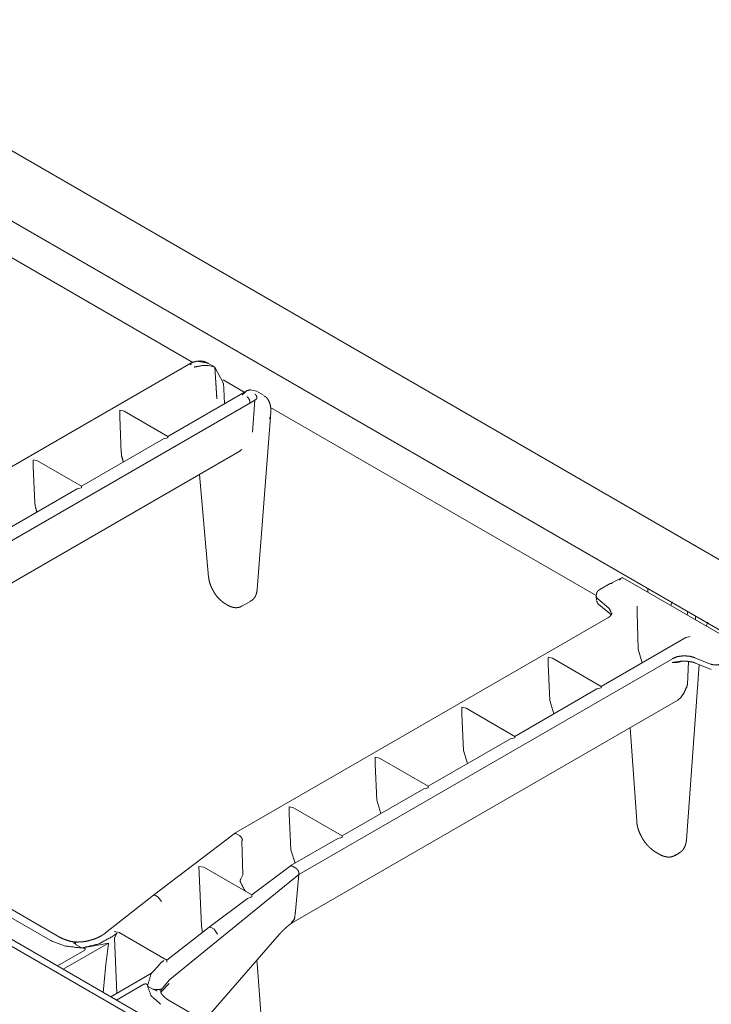
# Model space of a CAD drawing. Units: inches. Extents: x 1.31 to 9.93, y 2.49 to 7.27.
# Drawn here: x 8.6 to 9.15, y 3.82 to 4.6 of the extents above; entities that cross this region are included whole.
import ezdxf

# ---------------------------------------------------------------- set-up
doc = ezdxf.new("R2010")
doc.units = ezdxf.units.IN
doc.header["$MEASUREMENT"] = 0
doc.layers.add('1', color=7, linetype='Continuous', true_color=0xffffff)
doc.layers.add('Trimetric', color=7, linetype='Continuous', true_color=0xffffff)

msp = doc.modelspace()

# ---------------------------------------------------------------- linework, layer by layer
at = {"layer": '1', "color": 7, "linetype": 'Continuous', "lineweight": 13}
for p, q in [((9.93134, 3.72334), (8.40909, 4.60221)), ((8.38174, 4.56212), (9.88778, 3.69261)), ((8.53902, 4.44208), (8.73365, 4.32971)), ((8.73004, 4.32804), (8.51087, 4.2015)), ((8.73217, 4.32813), (8.73194, 4.32827)), ((8.74564, 4.32923), (8.73816, 4.33053)), ((8.75128, 4.32597), (8.74564, 4.32923)), ((8.75119, 4.32602), (8.74615, 4.32742)), ((8.75119, 4.32602), (8.75262, 4.30164)), ((8.7512, 4.32602), (8.75119, 4.32602)), ((8.75798, 4.3131), (8.7512, 4.32602)), ((8.7512, 4.32602), (8.75268, 4.30085)), ((8.75763, 4.31586), (8.77455, 4.3061)), ((8.75829, 4.30887), (8.75798, 4.3131)), ((8.77644, 4.30721), (8.71376, 4.27102)), ((8.75881, 4.29703), (8.75829, 4.30887)), ((8.77961, 4.3081), (8.78416, 4.30698)), ((8.78416, 4.30698), (8.78416, 4.30699)), ((8.78987, 4.30369), (8.78422, 4.30695)), ((8.77896, 4.29753), (8.56014, 4.17119)), ((8.77671, 4.30242), (8.77647, 4.30255)), ((8.77896, 4.29753), (8.7789, 4.29883)), ((8.77896, 4.29753), (8.77891, 4.29856)), ((8.78278, 4.29973), (8.77896, 4.29753)), ((8.78278, 4.29973), (8.78118, 4.2743)), ((8.7841, 4.3005), (8.78278, 4.29973)), ((8.67551, 4.29188), (8.67551, 4.28663)), ((8.67893, 4.29113), (8.67559, 4.29193)), ((8.71376, 4.27102), (8.67893, 4.29113)), ((8.79546, 4.29402), (9.05442, 4.14451)), ((8.79546, 4.28652), (8.79565, 4.29045)), ((8.67551, 4.28648), (8.67551, 4.28663)), ((8.67676, 4.25784), (8.67551, 4.28648)), ((8.78476, 4.14916), (8.79546, 4.28648)), ((8.79458, 4.2853), (8.79546, 4.28652)), ((8.71034, 4.26905), (8.64501, 4.23133)), ((8.71034, 4.26905), (8.71367, 4.26985)), ((8.71376, 4.26989), (8.71376, 4.27102)), ((8.55298, 4.13343), (8.77051, 4.25902)), ((8.77051, 4.25902), (8.77252, 4.26054)), ((8.60676, 4.25219), (8.60676, 4.24694)), ((8.60685, 4.25224), (8.61018, 4.25144)), ((8.64501, 4.23133), (8.61018, 4.25144)), ((8.60677, 4.24679), (8.60676, 4.24694)), ((8.60802, 4.21815), (8.60677, 4.24679)), ((9.3111, 3.45451), (7.94899, 4.24093)), ((8.73889, 4.24076), (8.7462, 4.159)), ((8.64159, 4.22936), (8.57665, 4.19187)), ((8.64159, 4.22936), (8.64493, 4.23016)), ((8.64501, 4.23133), (8.64501, 4.2302)), ((9.0747, 4.15857), (9.06561, 4.15417)), ((9.07399, 4.15805), (9.07391, 4.15799)), ((9.17133, 4.10324), (9.07556, 4.15853)), ((9.06555, 4.15413), (9.05716, 4.14929)), ((9.06714, 4.15393), (9.06555, 4.15413)), ((9.09536, 4.15011), (9.09544, 4.14706)), ((9.05445, 4.14519), (9.05439, 4.14418)), ((9.05439, 4.14387), (9.05464, 4.1407)), ((9.05565, 4.14176), (9.05564, 4.14176)), ((9.06434, 4.13458), (9.05565, 4.14176)), ((8.75958, 4.13783), (8.76131, 4.13683)), ((8.77258, 4.13597), (8.77977, 4.14012)), ((9.0565, 4.13728), (9.06518, 4.13012)), ((9.06434, 4.13458), (9.06435, 4.13458)), ((9.08691, 4.13617), (9.08691, 4.13092)), ((9.11371, 4.13651), (9.11466, 4.13953)), ((9.06353, 4.12672), (8.76657, 3.95527)), ((9.08691, 4.13082), (9.08691, 4.13092)), ((9.08778, 4.10173), (9.08691, 4.13082)), ((9.12728, 4.13168), (9.12665, 4.12904)), ((9.1333, 4.1252), (9.13321, 4.12826)), ((9.142, 4.12018), (9.14295, 4.1232)), ((9.1256, 4.11111), (9.05829, 4.07225)), ((9.12893, 4.1119), (9.1256, 4.11111)), ((9.09087, 4.09106), (9.08778, 4.10173)), ((9.11488, 4.0943), (8.81784, 3.9228)), ((9.01618, 4.09533), (9.01618, 4.09009)), ((9.0196, 4.09458), (9.01627, 4.09538)), ((9.05829, 4.07225), (9.0196, 4.09458)), ((9.11489, 4.09431), (9.11488, 4.0943)), ((9.13266, 4.0951), (9.13266, 4.0951)), ((9.14532, 4.08998), (9.13266, 4.0951)), ((9.01619, 4.08994), (9.01618, 4.09009)), ((9.01747, 4.06113), (9.01619, 4.08994)), ((9.12606, 3.95019), (9.13632, 4.08953)), ((9.12691, 4.07381), (9.12771, 4.09205)), ((9.13321, 4.09079), (9.14586, 4.08567)), ((9.14533, 4.08998), (9.14532, 4.08998)), ((9.05487, 4.07027), (8.98954, 4.03256)), ((9.05821, 4.07107), (9.05487, 4.07027)), ((9.05829, 4.07225), (9.05829, 4.07112)), ((9.12186, 4.06375), (9.11917, 4.06138)), ((8.81383, 3.88509), (9.11917, 4.06138)), ((8.94744, 4.05564), (8.94744, 4.0504)), ((8.95085, 4.05489), (8.94752, 4.05569)), ((8.98954, 4.03256), (8.95085, 4.05489)), ((9.0207, 4.05054), (9.01747, 4.06113)), ((8.94744, 4.05024), (8.94744, 4.0504)), ((8.94872, 4.02144), (8.94744, 4.05024)), ((9.08139, 4.03957), (9.08651, 3.96509)), ((8.98946, 4.03138), (8.98613, 4.03058)), ((8.98954, 4.03256), (8.98954, 4.03143)), ((8.98613, 4.03058), (8.92073, 3.99283)), ((8.62766, 3.87296), (8.37668, 4.01786)), ((8.87863, 4.01591), (8.87863, 4.01067)), ((8.88204, 4.01517), (8.87871, 4.01596)), ((8.92073, 3.99283), (8.88204, 4.01517)), ((8.95195, 4.01085), (8.94872, 4.02144)), ((8.87863, 4.01052), (8.87863, 4.01067)), ((8.87991, 3.98172), (8.87863, 4.01052)), ((8.92065, 3.99165), (8.91732, 3.99086)), ((8.92073, 3.99283), (8.92073, 3.9917)), ((8.91732, 3.99086), (8.85244, 3.9534)), ((8.81034, 3.97649), (8.81034, 3.97124)), ((8.81375, 3.97574), (8.81042, 3.97653)), ((8.88314, 3.97112), (8.87991, 3.98172)), ((8.81034, 3.97109), (8.81034, 3.97124)), ((8.81162, 3.94229), (8.81034, 3.97109)), ((8.85244, 3.9534), (8.81375, 3.97574)), ((8.76646, 3.9552), (8.70227, 3.90627)), ((8.7682, 3.95509), (8.77074, 3.95362)), ((8.7682, 3.95509), (8.7682, 3.95509)), ((8.77074, 3.95362), (8.77074, 3.95362)), ((8.85244, 3.9534), (8.85244, 3.95227)), ((8.77277, 3.94955), (8.77267, 3.94939)), ((8.77267, 3.94939), (8.77348, 3.9224)), ((8.84903, 3.95143), (8.8111, 3.92953)), ((8.84903, 3.95143), (8.85236, 3.95222)), ((8.81485, 3.93169), (8.81162, 3.94229)), ((9.10171, 3.94042), (9.10437, 3.93889)), ((9.11709, 3.93791), (9.12037, 3.93981)), ((9.11755, 3.93821), (9.11709, 3.93791)), ((8.7384, 3.9292), (8.73872, 3.92406)), ((8.74235, 3.92853), (8.73842, 3.92922)), ((8.81099, 3.92946), (8.78054, 3.90647)), ((8.81276, 3.92936), (8.81275, 3.92937)), ((8.81276, 3.92936), (8.81556, 3.92774)), ((8.81784, 3.9228), (8.71526, 3.83928)), ((8.73872, 3.92406), (8.73874, 3.92378)), ((8.74062, 3.88165), (8.73874, 3.92378)), ((8.78055, 3.90647), (8.74235, 3.92853)), ((8.77178, 3.91929), (8.77348, 3.9224)), ((8.81784, 3.9228), (8.81526, 3.89363)), ((8.81556, 3.92774), (8.81557, 3.92774)), ((8.81786, 3.92372), (8.81784, 3.92367)), ((8.81784, 3.92367), (8.81784, 3.9228)), ((8.70226, 3.90627), (8.66419, 3.87629)), ((8.70393, 3.9061), (8.70226, 3.90627)), ((8.70393, 3.9061), (8.70612, 3.90483)), ((8.70393, 3.9061), (8.70393, 3.9061)), ((8.78054, 3.90647), (8.78044, 3.90497)), ((8.56249, 3.9037), (8.62009, 3.87044)), ((8.70612, 3.90483), (8.70612, 3.90483)), ((8.70883, 3.90119), (8.70612, 3.90483)), ((8.77701, 3.9038), (8.74649, 3.88076)), ((8.78041, 3.90495), (8.77701, 3.9038)), ((8.81526, 3.8936), (8.81526, 3.89363)), ((8.56234, 3.88136), (8.68832, 3.80863)), ((8.67315, 3.87603), (8.67072, 3.87413)), ((8.67497, 3.87664), (8.67097, 3.87731)), ((8.67135, 3.87219), (8.67315, 3.87603)), ((8.713, 3.85468), (8.67497, 3.87664)), ((8.74648, 3.88076), (8.71298, 3.85467)), ((8.74133, 3.87675), (8.74062, 3.88165)), ((8.74266, 3.80656), (8.80229, 3.87504)), ((8.74813, 3.88058), (8.74648, 3.88076)), ((8.74813, 3.88058), (8.75058, 3.87917)), ((8.75058, 3.87917), (8.75329, 3.87542)), ((8.63059, 3.8474), (8.66666, 3.86823)), ((8.64521, 3.86433), (8.64126, 3.86661)), ((8.64521, 3.86433), (8.64126, 3.86661)), ((8.66666, 3.86823), (8.64643, 3.86433)), ((8.67329, 3.82851), (8.67135, 3.87219)), ((8.64763, 3.86269), (8.62588, 3.85012)), ((8.64521, 3.86433), (8.64521, 3.86433)), ((8.70823, 3.85248), (8.71066, 3.85438)), ((8.71298, 3.85467), (8.71287, 3.85312)), ((8.78477, 3.85211), (8.78445, 3.85453)), ((8.79016, 3.77914), (8.78477, 3.85211)), ((8.70074, 3.84435), (8.66831, 3.82563)), ((8.67302, 3.82291), (8.69478, 3.83547)), ((8.69763, 3.83477), (8.69767, 3.83543)), ((8.69769, 3.83568), (8.69767, 3.83543)), ((8.71495, 3.83905), (8.70811, 3.83081)), ((8.71486, 3.83606), (8.70856, 3.8295)), ((8.71526, 3.83928), (8.71495, 3.83905)), ((8.70182, 3.83164), (8.69762, 3.83407)), ((8.70182, 3.83164), (8.69762, 3.83407)), ((8.69762, 3.83407), (8.69762, 3.83407)), ((8.70351, 3.83112), (8.70432, 3.83124)), ((8.70755, 3.83188), (8.70764, 3.83094)), ((8.70765, 3.83098), (8.70765, 3.83096)), ((8.96541, 3.67796), (8.7142, 3.82299))]:
    msp.add_line(p, q, dxfattribs=at)
for points, knots in [([(8.73067, 4.32839), (8.73036, 4.32822), (8.73004, 4.32804)], [0, 0, 0.498187, 1, 1]), ([(8.73194, 4.32827), (8.73124, 4.32854), (8.73063, 4.3285), (8.73014, 4.32809)], [0, 0, 0.37412, 0.680264, 1, 1]), ([(8.73703, 4.33078), (8.73373, 4.32992), (8.7304, 4.3284)], [0, 0, 0.482731, 1, 1]), ([(8.73057, 4.32829), (8.73097, 4.32845), (8.7317, 4.32835), (8.73217, 4.32813)], [0, 0, 0.257495, 0.692609, 1, 1]), ([(8.74609, 4.32878), (8.74404, 4.33), (8.74184, 4.33068), (8.73949, 4.33092), (8.73802, 4.33089), (8.73654, 4.3307)], [0, 0, 0.238442, 0.468727, 0.704069, 0.850399, 1, 1]), ([(8.73697, 4.33077), (8.73772, 4.33072), (8.73806, 4.33058), (8.73816, 4.33053)], [0, 0, 0.606211, 0.907893, 1, 1]), ([(8.73478, 4.3261), (8.73485, 4.32612), (8.74174, 4.32733), (8.74615, 4.32742)], [0, 0, 0.005669, 0.615689, 1, 1]), ([(8.77961, 4.3081), (8.77651, 4.30726), (8.77298, 4.3041), (8.77294, 4.30407)], [0, 0, 0.401375, 0.994045, 1, 1]), ([(8.78439, 4.30076), (8.7845, 4.30173), (8.78435, 4.30273), (8.78396, 4.30364), (8.78338, 4.30435), (8.78306, 4.3046), (8.78296, 4.30466)], [0, 0, 0.221844, 0.450077, 0.673304, 0.882066, 0.97369, 1, 1]), ([(8.75262, 4.30164), (8.75264, 4.30141), (8.75265, 4.30122)], [0, 0, 0.558863, 1, 1]), ([(8.75265, 4.30122), (8.75267, 4.30104), (8.75268, 4.30085)], [0, 0, 0.501241, 1, 1]), ([(8.77647, 4.30255), (8.77726, 4.30195), (8.77796, 4.30112), (8.77851, 4.30015), (8.77884, 4.29914), (8.77891, 4.29856)], [0, 0, 0.204143, 0.429793, 0.660621, 0.879204, 1, 1]), ([(8.7789, 4.29883), (8.77874, 4.2997), (8.77837, 4.30061), (8.77781, 4.30145), (8.77713, 4.30212), (8.77671, 4.30242)], [0, 0, 0.203738, 0.429776, 0.661461, 0.88072, 1, 1]), ([(8.7841, 4.3005), (8.7842, 4.30056), (8.78427, 4.30061), (8.78435, 4.30068), (8.78437, 4.30071), (8.78439, 4.30075), (8.78439, 4.30076)], [0, 0, 0.302247, 0.519297, 0.766283, 0.871747, 0.960983, 1, 1]), ([(8.79565, 4.29045), (8.79567, 4.29194), (8.7956, 4.29338), (8.79519, 4.296), (8.79441, 4.29842), (8.79345, 4.3003), (8.79217, 4.30188), (8.79128, 4.30259), (8.79028, 4.30316)], [0, 0, 0.102468, 0.201551, 0.383522, 0.558327, 0.703385, 0.842931, 0.920723, 1, 1]), ([(8.67833, 4.25057), (8.67701, 4.2554), (8.67677, 4.25784)], [0, 0, 0.671641, 1, 1]), ([(8.60959, 4.21088), (8.60826, 4.21571), (8.60802, 4.21815)], [0, 0, 0.671648, 1, 1]), ([(8.7462, 4.159), (8.74637, 4.15764), (8.74662, 4.15626), (8.74733, 4.15364), (8.74835, 4.15102), (8.74915, 4.14945), (8.75008, 4.14791)], [0, 0, 0.115678, 0.23376, 0.463256, 0.700263, 0.848678, 1, 1]), ([(9.07391, 4.15799), (9.07275, 4.15666), (9.07273, 4.15664)], [0, 0, 0.981656, 1, 1]), ([(9.07554, 4.1585), (9.07539, 4.15862), (9.07466, 4.15855), (9.07399, 4.15805)], [0, 0, 0.107085, 0.527869, 1, 1]), ([(8.77911, 4.1399), (8.78059, 4.14072), (8.78185, 4.14179), (8.78301, 4.14332), (8.78388, 4.1451), (8.78446, 4.14705), (8.78476, 4.14916)], [0, 0, 0.148298, 0.292881, 0.461288, 0.635053, 0.812861, 1, 1]), ([(9.05716, 4.14929), (9.05629, 4.1487), (9.05557, 4.14797), (9.05503, 4.14721), (9.05467, 4.14637), (9.0546, 4.14598), (9.05457, 4.14558)], [0, 0, 0.223126, 0.44101, 0.637954, 0.832295, 0.915216, 1, 1]), ([(8.75008, 4.14791), (8.75059, 4.14694), (8.75114, 4.146), (8.75282, 4.1437), (8.75473, 4.14162), (8.75667, 4.13987), (8.75867, 4.13839), (8.75913, 4.1381), (8.75958, 4.13783)], [0, 0, 0.078065, 0.155627, 0.359204, 0.560188, 0.74602, 0.923439, 0.961933, 1, 1]), ([(9.05442, 4.14418), (9.05465, 4.14298), (9.05564, 4.14176)], [0, 0, 0.437534, 1, 1]), ([(9.05479, 4.1402), (9.05491, 4.13958), (9.05511, 4.139), (9.05554, 4.13828), (9.0561, 4.13765), (9.05629, 4.13746), (9.0565, 4.13728)], [0, 0, 0.181491, 0.358415, 0.600179, 0.843694, 0.921758, 1, 1]), ([(8.76131, 4.13683), (8.76249, 4.1362), (8.76368, 4.13569), (8.76571, 4.13508), (8.76775, 4.13481), (8.76964, 4.13489), (8.77138, 4.1354), (8.77212, 4.13583), (8.7728, 4.13637)], [0, 0, 0.109418, 0.215251, 0.387882, 0.556356, 0.710536, 0.859092, 0.928639, 1, 1]), ([(9.06435, 4.13458), (9.06471, 4.13427), (9.06671, 4.12973)], [0, 0, 0.087964, 1, 1]), ([(9.06679, 4.13073), (9.06682, 4.13034), (9.06672, 4.1299), (9.06629, 4.12908), (9.06553, 4.1282), (9.06464, 4.12747), (9.06353, 4.12672)], [0, 0, 0.073364, 0.15692, 0.326571, 0.541806, 0.753304, 1, 1]), ([(9.06518, 4.13012), (9.06515, 4.13015), (9.06512, 4.13017)], [0, 0, 0.498729, 1, 1]), ([(9.06518, 4.13012), (9.06572, 4.12963), (9.06616, 4.12916)], [0, 0, 0.528518, 1, 1]), ([(9.11489, 4.09431), (9.11535, 4.09456), (9.11927, 4.09601), (9.1238, 4.0966), (9.12844, 4.09629), (9.13266, 4.0951)], [0, 0, 0.028911, 0.257073, 0.506803, 0.760818, 1, 1]), ([(9.12251, 4.09253), (9.11973, 4.09143), (9.1148, 4.09123), (9.11477, 4.09124)], [0, 0, 0.37638, 0.996507, 1, 1]), ([(9.11477, 4.09124), (9.1148, 4.09124), (9.11944, 4.09186)], [0, 0, 0.006613, 1, 1]), ([(9.11927, 4.09174), (9.11958, 4.09183), (9.11989, 4.09192), (9.12221, 4.09229), (9.12467, 4.09235), (9.12655, 4.09224), (9.1284, 4.09198)], [0, 0, 0.034811, 0.069967, 0.325327, 0.592829, 0.796932, 1, 1]), ([(9.1284, 4.09198), (9.13095, 4.0916), (9.13321, 4.09079)], [0, 0, 0.518909, 1, 1]), ([(9.14533, 4.08998), (9.1456, 4.08988), (9.14775, 4.08936), (9.15007, 4.08927), (9.15231, 4.08964), (9.15421, 4.09042)], [0, 0, 0.031644, 0.273296, 0.52743, 0.775319, 1, 1]), ([(9.12186, 4.06375), (9.12403, 4.06698), (9.12627, 4.07171), (9.12691, 4.07381)], [0, 0, 0.344202, 0.805639, 1, 1]), ([(9.08651, 3.96509), (9.08665, 3.96364), (9.08689, 3.96217), (9.08755, 3.95936), (9.08855, 3.95654), (9.08932, 3.95484), (9.09023, 3.95317)], [0, 0, 0.115826, 0.234014, 0.463583, 0.700719, 0.848811, 1, 1]), ([(8.7682, 3.95509), (8.76781, 3.95528), (8.76707, 3.95541), (8.76647, 3.9552)], [0, 0, 0.238194, 0.64784, 1, 1]), ([(8.77277, 3.94955), (8.7729, 3.94976), (8.77298, 3.95), (8.77299, 3.95035), (8.77278, 3.95114), (8.77234, 3.952), (8.77166, 3.95287), (8.77089, 3.95353), (8.77074, 3.95362)], [0, 0, 0.04974, 0.100331, 0.172152, 0.338761, 0.53461, 0.75844, 0.964112, 1, 1]), ([(9.09023, 3.95317), (9.09074, 3.9521), (9.09129, 3.95106), (9.09297, 3.9485), (9.0949, 3.94615), (9.09698, 3.944), (9.09915, 3.94214), (9.10042, 3.94123), (9.10171, 3.94042)], [0, 0, 0.067721, 0.135194, 0.311393, 0.486572, 0.658146, 0.822745, 0.912301, 1, 1]), ([(9.11953, 3.93959), (9.12089, 3.94022), (9.12209, 3.94106), (9.12347, 3.94256), (9.12456, 3.94437), (9.12536, 3.9464), (9.12588, 3.94859), (9.12599, 3.94938), (9.12606, 3.9502)], [0, 0, 0.113817, 0.224861, 0.380086, 0.540268, 0.706222, 0.877119, 0.938035, 1, 1]), ([(9.10438, 3.93889), (9.10563, 3.93822), (9.10688, 3.93766), (9.10905, 3.93698), (9.11123, 3.93663), (9.11325, 3.93665), (9.11516, 3.93707), (9.11642, 3.93766), (9.11759, 3.93848)], [0, 0, 0.100818, 0.198544, 0.360209, 0.517006, 0.660634, 0.799656, 0.898535, 1, 1]), ([(8.81275, 3.92937), (8.81197, 3.92966), (8.81102, 3.92942)], [0, 0, 0.45986, 1, 1]), ([(8.81557, 3.92774), (8.81594, 3.92749), (8.8167, 3.92677), (8.81734, 3.92586), (8.8178, 3.92487), (8.81795, 3.92411), (8.81792, 3.92388), (8.81786, 3.92372)], [0, 0, 0.09121, 0.306005, 0.534814, 0.759772, 0.917851, 0.965268, 1, 1]), ([(8.77178, 3.91929), (8.77153, 3.91883), (8.77132, 3.91819), (8.77129, 3.91738), (8.77147, 3.91644), (8.77546, 3.90941)], [0, 0, 0.047664, 0.108325, 0.18196, 0.267709, 1, 1]), ([(8.81156, 3.88369), (8.81444, 3.88754), (8.81526, 3.8936)], [0, 0, 0.440563, 1, 1]), ([(8.80229, 3.87504), (8.80346, 3.87635), (8.80463, 3.87759), (8.80689, 3.87981), (8.80912, 3.88177), (8.81042, 3.88281), (8.8117, 3.88374)], [0, 0, 0.136318, 0.269145, 0.516233, 0.747003, 0.877122, 1, 1]), ([(8.81143, 3.88356), (8.81267, 3.88439), (8.81383, 3.88509)], [0, 0, 0.52321, 1, 1]), ([(8.64521, 3.86433), (8.65899, 3.86759), (8.67072, 3.87413)], [0, 0, 0.513295, 1, 1]), ([(8.66419, 3.87629), (8.66302, 3.87542), (8.66177, 3.87459), (8.65914, 3.87309), (8.65627, 3.87181), (8.65436, 3.87117), (8.65237, 3.87064)], [0, 0, 0.110599, 0.223633, 0.453292, 0.691231, 0.843838, 1, 1]), ([(8.62009, 3.87044), (8.63162, 3.86596), (8.64521, 3.86433)], [0, 0, 0.474718, 1, 1]), ([(8.63376, 3.87041), (8.63049, 3.87156), (8.62765, 3.87296)], [0, 0, 0.522883, 1, 1]), ([(8.63972, 3.8691), (8.63654, 3.86956), (8.63376, 3.87041)], [0, 0, 0.52467, 1, 1]), ([(8.64035, 3.86758), (8.63884, 3.86853), (8.63882, 3.86854)], [0, 0, 0.986364, 1, 1]), ([(8.64029, 3.86821), (8.64045, 3.86872), (8.64126, 3.86908)], [0, 0, 0.376429, 1, 1]), ([(8.64029, 3.86821), (8.64042, 3.86749), (8.6409, 3.86686), (8.64126, 3.86661)], [0, 0, 0.375507, 0.776627, 1, 1]), ([(8.64029, 3.86821), (8.64029, 3.86814), (8.64035, 3.86758)], [0, 0, 0.107526, 1, 1]), ([(8.64126, 3.86661), (8.64061, 3.86714), (8.64035, 3.86758)], [0, 0, 0.619486, 1, 1]), ([(8.65237, 3.87064), (8.65121, 3.87026), (8.65004, 3.86994), (8.6468, 3.86936), (8.64352, 3.86911), (8.64206, 3.86908), (8.64061, 3.86911)], [0, 0, 0.102048, 0.204186, 0.48007, 0.756005, 0.87835, 1, 1]), ([(8.66232, 3.82908), (8.66446, 3.85179), (8.66666, 3.86823)], [0, 0, 0.579041, 1, 1]), ([(8.64643, 3.86433), (8.64678, 3.86431), (8.6473, 3.8642), (8.64773, 3.86399), (8.64802, 3.86371), (8.64813, 3.8634), (8.64805, 3.86308), (8.64779, 3.86279), (8.64763, 3.86269)], [0, 0, 0.118018, 0.297112, 0.456066, 0.587619, 0.698, 0.806908, 0.935138, 1, 1]), ([(8.70823, 3.85248), (8.70036, 3.84371), (8.69762, 3.83407)], [0, 0, 0.540412, 1, 1]), ([(8.69478, 3.83547), (8.69505, 3.8356), (8.69557, 3.83573), (8.69614, 3.83575), (8.69668, 3.83566), (8.69713, 3.83548), (8.69745, 3.83522), (8.69761, 3.83491), (8.69763, 3.83477)], [0, 0, 0.09016, 0.250692, 0.419714, 0.583339, 0.73028, 0.854392, 0.958046, 1, 1]), ([(8.69762, 3.83407), (8.70046, 3.82622), (8.70821, 3.81957)], [0, 0, 0.449346, 1, 1]), ([(8.70351, 3.83111), (8.70263, 3.8313), (8.70182, 3.83164)], [0, 0, 0.505648, 1, 1]), ([(8.70182, 3.83164), (8.70272, 3.8313), (8.70377, 3.8312), (8.70432, 3.83124)], [0, 0, 0.372937, 0.784542, 1, 1]), ([(8.70517, 3.83023), (8.70515, 3.83024), (8.70351, 3.83111)], [0, 0, 0.014325, 1, 1]), ([(8.70432, 3.83124), (8.7052, 3.83134), (8.70599, 3.83138), (8.70665, 3.83137), (8.70733, 3.83125), (8.70765, 3.831)], [0, 0, 0.257365, 0.48829, 0.681419, 0.881535, 1, 1]), ([(8.70773, 3.83026), (8.70768, 3.83063), (8.70765, 3.831)], [0, 0, 0.500031, 1, 1]), ([(8.70765, 3.831), (8.70765, 3.83099), (8.70765, 3.83095), (8.70765, 3.83094)], [0, 0, 0.220356, 0.927192, 1, 1]), ([(8.71421, 3.82299), (8.71313, 3.82366), (8.71214, 3.82435), (8.71051, 3.82573), (8.70925, 3.82716), (8.70843, 3.82845), (8.70793, 3.82974)], [0, 0, 0.134661, 0.262323, 0.489058, 0.691047, 0.853793, 1, 1])]:
    msp.add_open_spline(points, degree=1, knots=knots, dxfattribs=at)
msp.add_open_spline([(8.64104, 3.8691), (8.63969, 3.86915)], degree=1, dxfattribs=at)
at = {"layer": 'Trimetric', "color": 7, "linetype": 'Continuous', "lineweight": 13}
for p, q in [((9.93134, 3.72334), (8.40909, 4.60221)), ((8.38174, 4.56212), (9.88778, 3.69261)), ((8.53902, 4.44208), (8.73365, 4.32971)), ((8.73004, 4.32804), (8.51087, 4.2015)), ((8.73217, 4.32813), (8.73194, 4.32827)), ((8.74564, 4.32923), (8.73816, 4.33053)), ((8.75128, 4.32597), (8.74564, 4.32923)), ((8.75119, 4.32602), (8.74615, 4.32742)), ((8.75119, 4.32602), (8.75262, 4.30164)), ((8.7512, 4.32602), (8.75119, 4.32602)), ((8.75798, 4.3131), (8.7512, 4.32602)), ((8.7512, 4.32602), (8.75268, 4.30085)), ((8.75763, 4.31586), (8.77455, 4.3061)), ((8.75829, 4.30887), (8.75798, 4.3131)), ((8.77644, 4.30721), (8.71376, 4.27102)), ((8.75881, 4.29703), (8.75829, 4.30887)), ((8.77961, 4.3081), (8.78416, 4.30698)), ((8.78416, 4.30698), (8.78416, 4.30699)), ((8.78987, 4.30369), (8.78422, 4.30695)), ((8.77896, 4.29753), (8.56014, 4.17119)), ((8.77671, 4.30242), (8.77647, 4.30255)), ((8.77896, 4.29753), (8.7789, 4.29883)), ((8.77896, 4.29753), (8.77891, 4.29856)), ((8.78278, 4.29973), (8.77896, 4.29753)), ((8.78278, 4.29973), (8.78118, 4.2743)), ((8.7841, 4.3005), (8.78278, 4.29973)), ((8.67551, 4.29188), (8.67551, 4.28663)), ((8.67893, 4.29113), (8.67559, 4.29193)), ((8.71376, 4.27102), (8.67893, 4.29113)), ((8.79546, 4.29402), (9.05442, 4.14451)), ((8.79546, 4.28652), (8.79565, 4.29045)), ((8.67551, 4.28648), (8.67551, 4.28663)), ((8.67676, 4.25784), (8.67551, 4.28648)), ((8.78476, 4.14916), (8.79546, 4.28648)), ((8.79458, 4.2853), (8.79546, 4.28652)), ((8.71034, 4.26905), (8.64501, 4.23133)), ((8.71034, 4.26905), (8.71367, 4.26985)), ((8.71376, 4.26989), (8.71376, 4.27102)), ((8.55298, 4.13343), (8.77051, 4.25902)), ((8.77051, 4.25902), (8.77252, 4.26054)), ((8.60676, 4.25219), (8.60676, 4.24694)), ((8.60685, 4.25224), (8.61018, 4.25144)), ((8.64501, 4.23133), (8.61018, 4.25144)), ((8.60677, 4.24679), (8.60676, 4.24694)), ((8.60802, 4.21815), (8.60677, 4.24679)), ((9.3111, 3.45451), (7.94899, 4.24093)), ((8.73889, 4.24076), (8.7462, 4.159)), ((8.64159, 4.22936), (8.57665, 4.19187)), ((8.64159, 4.22936), (8.64493, 4.23016)), ((8.64501, 4.23133), (8.64501, 4.2302)), ((9.0747, 4.15857), (9.06561, 4.15417)), ((9.07399, 4.15805), (9.07391, 4.15799)), ((9.17133, 4.10324), (9.07556, 4.15853)), ((9.06555, 4.15413), (9.05716, 4.14929)), ((9.06714, 4.15393), (9.06555, 4.15413)), ((9.09536, 4.15011), (9.09544, 4.14706)), ((9.05445, 4.14519), (9.05439, 4.14418)), ((9.05439, 4.14387), (9.05464, 4.1407)), ((9.05565, 4.14176), (9.05564, 4.14176)), ((9.06434, 4.13458), (9.05565, 4.14176)), ((8.75958, 4.13783), (8.76131, 4.13683)), ((8.77258, 4.13597), (8.77977, 4.14012)), ((9.0565, 4.13728), (9.06518, 4.13012)), ((9.06434, 4.13458), (9.06435, 4.13458)), ((9.08691, 4.13617), (9.08691, 4.13092)), ((9.11371, 4.13651), (9.11466, 4.13953)), ((9.06353, 4.12672), (8.76657, 3.95527)), ((9.08691, 4.13082), (9.08691, 4.13092)), ((9.08778, 4.10173), (9.08691, 4.13082)), ((9.12728, 4.13168), (9.12665, 4.12904)), ((9.1333, 4.1252), (9.13321, 4.12826)), ((9.142, 4.12018), (9.14295, 4.1232)), ((9.1256, 4.11111), (9.05829, 4.07225)), ((9.12893, 4.1119), (9.1256, 4.11111)), ((9.09087, 4.09106), (9.08778, 4.10173)), ((9.11488, 4.0943), (8.81784, 3.9228)), ((9.01618, 4.09533), (9.01618, 4.09009)), ((9.0196, 4.09458), (9.01627, 4.09538)), ((9.05829, 4.07225), (9.0196, 4.09458)), ((9.11489, 4.09431), (9.11488, 4.0943)), ((9.13266, 4.0951), (9.13266, 4.0951)), ((9.14532, 4.08998), (9.13266, 4.0951)), ((9.01619, 4.08994), (9.01618, 4.09009)), ((9.01747, 4.06113), (9.01619, 4.08994)), ((9.12606, 3.95019), (9.13632, 4.08953)), ((9.12691, 4.07381), (9.12771, 4.09205)), ((9.13321, 4.09079), (9.14586, 4.08567)), ((9.14533, 4.08998), (9.14532, 4.08998)), ((9.05487, 4.07027), (8.98954, 4.03256)), ((9.05821, 4.07107), (9.05487, 4.07027)), ((9.05829, 4.07225), (9.05829, 4.07112)), ((9.12186, 4.06375), (9.11917, 4.06138)), ((8.81383, 3.88509), (9.11917, 4.06138)), ((8.94744, 4.05564), (8.94744, 4.0504)), ((8.95085, 4.05489), (8.94752, 4.05569)), ((8.98954, 4.03256), (8.95085, 4.05489)), ((9.0207, 4.05054), (9.01747, 4.06113)), ((8.94744, 4.05024), (8.94744, 4.0504)), ((8.94872, 4.02144), (8.94744, 4.05024)), ((9.08139, 4.03957), (9.08651, 3.96509)), ((8.98946, 4.03138), (8.98613, 4.03058)), ((8.98954, 4.03256), (8.98954, 4.03143)), ((8.98613, 4.03058), (8.92073, 3.99283)), ((8.62766, 3.87296), (8.37668, 4.01786)), ((8.87863, 4.01591), (8.87863, 4.01067)), ((8.88204, 4.01517), (8.87871, 4.01596)), ((8.92073, 3.99283), (8.88204, 4.01517)), ((8.95195, 4.01085), (8.94872, 4.02144)), ((8.87863, 4.01052), (8.87863, 4.01067)), ((8.87991, 3.98172), (8.87863, 4.01052)), ((8.92065, 3.99165), (8.91732, 3.99086)), ((8.92073, 3.99283), (8.92073, 3.9917)), ((8.91732, 3.99086), (8.85244, 3.9534)), ((8.81034, 3.97649), (8.81034, 3.97124)), ((8.81375, 3.97574), (8.81042, 3.97653)), ((8.88314, 3.97112), (8.87991, 3.98172)), ((8.81034, 3.97109), (8.81034, 3.97124)), ((8.81162, 3.94229), (8.81034, 3.97109)), ((8.85244, 3.9534), (8.81375, 3.97574)), ((8.76646, 3.9552), (8.70227, 3.90627)), ((8.7682, 3.95509), (8.77074, 3.95362)), ((8.7682, 3.95509), (8.7682, 3.95509)), ((8.77074, 3.95362), (8.77074, 3.95362)), ((8.85244, 3.9534), (8.85244, 3.95227)), ((8.77277, 3.94955), (8.77267, 3.94939)), ((8.77267, 3.94939), (8.77348, 3.9224)), ((8.84903, 3.95143), (8.8111, 3.92953)), ((8.84903, 3.95143), (8.85236, 3.95222)), ((8.81485, 3.93169), (8.81162, 3.94229)), ((9.10171, 3.94042), (9.10437, 3.93889)), ((9.11709, 3.93791), (9.12037, 3.93981)), ((9.11755, 3.93821), (9.11709, 3.93791)), ((8.7384, 3.9292), (8.73872, 3.92406)), ((8.74235, 3.92853), (8.73842, 3.92922)), ((8.81099, 3.92946), (8.78054, 3.90647)), ((8.81276, 3.92936), (8.81275, 3.92937)), ((8.81276, 3.92936), (8.81556, 3.92774)), ((8.81784, 3.9228), (8.71526, 3.83928)), ((8.73872, 3.92406), (8.73874, 3.92378)), ((8.74062, 3.88165), (8.73874, 3.92378)), ((8.78055, 3.90647), (8.74235, 3.92853)), ((8.77178, 3.91929), (8.77348, 3.9224)), ((8.81784, 3.9228), (8.81526, 3.89363)), ((8.81556, 3.92774), (8.81557, 3.92774)), ((8.81786, 3.92372), (8.81784, 3.92367)), ((8.81784, 3.92367), (8.81784, 3.9228)), ((8.70226, 3.90627), (8.66419, 3.87629)), ((8.70393, 3.9061), (8.70226, 3.90627)), ((8.70393, 3.9061), (8.70612, 3.90483)), ((8.70393, 3.9061), (8.70393, 3.9061)), ((8.78054, 3.90647), (8.78044, 3.90497)), ((8.56249, 3.9037), (8.62009, 3.87044)), ((8.70612, 3.90483), (8.70612, 3.90483)), ((8.70883, 3.90119), (8.70612, 3.90483)), ((8.77701, 3.9038), (8.74649, 3.88076)), ((8.78041, 3.90495), (8.77701, 3.9038)), ((8.81526, 3.8936), (8.81526, 3.89363)), ((8.56234, 3.88136), (8.68832, 3.80863)), ((8.67315, 3.87603), (8.67072, 3.87413)), ((8.67497, 3.87664), (8.67097, 3.87731)), ((8.67135, 3.87219), (8.67315, 3.87603)), ((8.713, 3.85468), (8.67497, 3.87664)), ((8.74648, 3.88076), (8.71298, 3.85467)), ((8.74133, 3.87675), (8.74062, 3.88165)), ((8.74266, 3.80656), (8.80229, 3.87504)), ((8.74813, 3.88058), (8.74648, 3.88076)), ((8.74813, 3.88058), (8.75058, 3.87917)), ((8.75058, 3.87917), (8.75329, 3.87542)), ((8.63059, 3.8474), (8.66666, 3.86823)), ((8.64521, 3.86433), (8.64126, 3.86661)), ((8.64521, 3.86433), (8.64126, 3.86661)), ((8.66666, 3.86823), (8.64643, 3.86433)), ((8.67329, 3.82851), (8.67135, 3.87219)), ((8.64763, 3.86269), (8.62588, 3.85012)), ((8.64521, 3.86433), (8.64521, 3.86433)), ((8.70823, 3.85248), (8.71066, 3.85438)), ((8.71298, 3.85467), (8.71287, 3.85312)), ((8.78477, 3.85211), (8.78445, 3.85453)), ((8.79016, 3.77914), (8.78477, 3.85211)), ((8.70074, 3.84435), (8.66831, 3.82563)), ((8.67302, 3.82291), (8.69478, 3.83547)), ((8.69763, 3.83477), (8.69767, 3.83543)), ((8.69769, 3.83568), (8.69767, 3.83543)), ((8.71495, 3.83905), (8.70811, 3.83081)), ((8.71486, 3.83606), (8.70856, 3.8295)), ((8.71526, 3.83928), (8.71495, 3.83905)), ((8.70182, 3.83164), (8.69762, 3.83407)), ((8.70182, 3.83164), (8.69762, 3.83407)), ((8.69762, 3.83407), (8.69762, 3.83407)), ((8.70351, 3.83112), (8.70432, 3.83124)), ((8.70755, 3.83188), (8.70764, 3.83094)), ((8.70765, 3.83098), (8.70765, 3.83096)), ((8.96541, 3.67796), (8.7142, 3.82299))]:
    msp.add_line(p, q, dxfattribs=at)
for points, knots in [([(8.73067, 4.32839), (8.73036, 4.32822), (8.73004, 4.32804)], [0, 0, 0.498187, 1, 1]), ([(8.73194, 4.32827), (8.73124, 4.32854), (8.73063, 4.3285), (8.73014, 4.32809)], [0, 0, 0.37412, 0.680264, 1, 1]), ([(8.73703, 4.33078), (8.73373, 4.32992), (8.7304, 4.3284)], [0, 0, 0.482731, 1, 1]), ([(8.73057, 4.32829), (8.73097, 4.32845), (8.7317, 4.32835), (8.73217, 4.32813)], [0, 0, 0.257495, 0.692609, 1, 1]), ([(8.74609, 4.32878), (8.74404, 4.33), (8.74184, 4.33068), (8.73949, 4.33092), (8.73802, 4.33089), (8.73654, 4.3307)], [0, 0, 0.238442, 0.468727, 0.704069, 0.850399, 1, 1]), ([(8.73697, 4.33077), (8.73772, 4.33072), (8.73806, 4.33058), (8.73816, 4.33053)], [0, 0, 0.606211, 0.907893, 1, 1]), ([(8.73478, 4.3261), (8.73485, 4.32612), (8.74174, 4.32733), (8.74615, 4.32742)], [0, 0, 0.005669, 0.615689, 1, 1]), ([(8.77961, 4.3081), (8.77651, 4.30726), (8.77298, 4.3041), (8.77294, 4.30407)], [0, 0, 0.401375, 0.994045, 1, 1]), ([(8.78439, 4.30076), (8.7845, 4.30173), (8.78435, 4.30273), (8.78396, 4.30364), (8.78338, 4.30435), (8.78306, 4.3046), (8.78296, 4.30466)], [0, 0, 0.221844, 0.450077, 0.673304, 0.882066, 0.97369, 1, 1]), ([(8.75262, 4.30164), (8.75264, 4.30141), (8.75265, 4.30122)], [0, 0, 0.558863, 1, 1]), ([(8.75265, 4.30122), (8.75267, 4.30104), (8.75268, 4.30085)], [0, 0, 0.501241, 1, 1]), ([(8.77647, 4.30255), (8.77726, 4.30195), (8.77796, 4.30112), (8.77851, 4.30015), (8.77884, 4.29914), (8.77891, 4.29856)], [0, 0, 0.204143, 0.429793, 0.660621, 0.879204, 1, 1]), ([(8.7789, 4.29883), (8.77874, 4.2997), (8.77837, 4.30061), (8.77781, 4.30145), (8.77713, 4.30212), (8.77671, 4.30242)], [0, 0, 0.203738, 0.429776, 0.661461, 0.88072, 1, 1]), ([(8.7841, 4.3005), (8.7842, 4.30056), (8.78427, 4.30061), (8.78435, 4.30068), (8.78437, 4.30071), (8.78439, 4.30075), (8.78439, 4.30076)], [0, 0, 0.302247, 0.519297, 0.766283, 0.871747, 0.960983, 1, 1]), ([(8.79565, 4.29045), (8.79567, 4.29194), (8.7956, 4.29338), (8.79519, 4.296), (8.79441, 4.29842), (8.79345, 4.3003), (8.79217, 4.30188), (8.79128, 4.30259), (8.79028, 4.30316)], [0, 0, 0.102468, 0.201551, 0.383522, 0.558327, 0.703385, 0.842931, 0.920723, 1, 1]), ([(8.67833, 4.25057), (8.67701, 4.2554), (8.67677, 4.25784)], [0, 0, 0.671641, 1, 1]), ([(8.60959, 4.21088), (8.60826, 4.21571), (8.60802, 4.21815)], [0, 0, 0.671648, 1, 1]), ([(8.7462, 4.159), (8.74637, 4.15764), (8.74662, 4.15626), (8.74733, 4.15364), (8.74835, 4.15102), (8.74915, 4.14945), (8.75008, 4.14791)], [0, 0, 0.115678, 0.23376, 0.463256, 0.700263, 0.848678, 1, 1]), ([(9.07391, 4.15799), (9.07275, 4.15666), (9.07273, 4.15664)], [0, 0, 0.981656, 1, 1]), ([(9.07554, 4.1585), (9.07539, 4.15862), (9.07466, 4.15855), (9.07399, 4.15805)], [0, 0, 0.107085, 0.527869, 1, 1]), ([(8.77911, 4.1399), (8.78059, 4.14072), (8.78185, 4.14179), (8.78301, 4.14332), (8.78388, 4.1451), (8.78446, 4.14705), (8.78476, 4.14916)], [0, 0, 0.148298, 0.292881, 0.461288, 0.635053, 0.812861, 1, 1]), ([(9.05716, 4.14929), (9.05629, 4.1487), (9.05557, 4.14797), (9.05503, 4.14721), (9.05467, 4.14637), (9.0546, 4.14598), (9.05457, 4.14558)], [0, 0, 0.223126, 0.44101, 0.637954, 0.832295, 0.915216, 1, 1]), ([(8.75008, 4.14791), (8.75059, 4.14694), (8.75114, 4.146), (8.75282, 4.1437), (8.75473, 4.14162), (8.75667, 4.13987), (8.75867, 4.13839), (8.75913, 4.1381), (8.75958, 4.13783)], [0, 0, 0.078065, 0.155627, 0.359204, 0.560188, 0.74602, 0.923439, 0.961933, 1, 1]), ([(9.05442, 4.14418), (9.05465, 4.14298), (9.05564, 4.14176)], [0, 0, 0.437534, 1, 1]), ([(9.05479, 4.1402), (9.05491, 4.13958), (9.05511, 4.139), (9.05554, 4.13828), (9.0561, 4.13765), (9.05629, 4.13746), (9.0565, 4.13728)], [0, 0, 0.181491, 0.358415, 0.600179, 0.843694, 0.921758, 1, 1]), ([(8.76131, 4.13683), (8.76249, 4.1362), (8.76368, 4.13569), (8.76571, 4.13508), (8.76775, 4.13481), (8.76964, 4.13489), (8.77138, 4.1354), (8.77212, 4.13583), (8.7728, 4.13637)], [0, 0, 0.109418, 0.215251, 0.387882, 0.556356, 0.710536, 0.859092, 0.928639, 1, 1]), ([(9.06435, 4.13458), (9.06471, 4.13427), (9.06671, 4.12973)], [0, 0, 0.087964, 1, 1]), ([(9.06679, 4.13073), (9.06682, 4.13034), (9.06672, 4.1299), (9.06629, 4.12908), (9.06553, 4.1282), (9.06464, 4.12747), (9.06353, 4.12672)], [0, 0, 0.073364, 0.15692, 0.326571, 0.541806, 0.753304, 1, 1]), ([(9.06518, 4.13012), (9.06515, 4.13015), (9.06512, 4.13017)], [0, 0, 0.498729, 1, 1]), ([(9.06518, 4.13012), (9.06572, 4.12963), (9.06616, 4.12916)], [0, 0, 0.528518, 1, 1]), ([(9.11489, 4.09431), (9.11535, 4.09456), (9.11927, 4.09601), (9.1238, 4.0966), (9.12844, 4.09629), (9.13266, 4.0951)], [0, 0, 0.028911, 0.257073, 0.506803, 0.760818, 1, 1]), ([(9.12251, 4.09253), (9.11973, 4.09143), (9.1148, 4.09123), (9.11477, 4.09124)], [0, 0, 0.37638, 0.996507, 1, 1]), ([(9.11477, 4.09124), (9.1148, 4.09124), (9.11944, 4.09186)], [0, 0, 0.006613, 1, 1]), ([(9.11927, 4.09174), (9.11958, 4.09183), (9.11989, 4.09192), (9.12221, 4.09229), (9.12467, 4.09235), (9.12655, 4.09224), (9.1284, 4.09198)], [0, 0, 0.034811, 0.069967, 0.325327, 0.592829, 0.796932, 1, 1]), ([(9.1284, 4.09198), (9.13095, 4.0916), (9.13321, 4.09079)], [0, 0, 0.518909, 1, 1]), ([(9.14533, 4.08998), (9.1456, 4.08988), (9.14775, 4.08936), (9.15007, 4.08927), (9.15231, 4.08964), (9.15421, 4.09042)], [0, 0, 0.031644, 0.273296, 0.52743, 0.775319, 1, 1]), ([(9.12186, 4.06375), (9.12403, 4.06698), (9.12627, 4.07171), (9.12691, 4.07381)], [0, 0, 0.344202, 0.805639, 1, 1]), ([(9.08651, 3.96509), (9.08665, 3.96364), (9.08689, 3.96217), (9.08755, 3.95936), (9.08855, 3.95654), (9.08932, 3.95484), (9.09023, 3.95317)], [0, 0, 0.115826, 0.234014, 0.463583, 0.700719, 0.848811, 1, 1]), ([(8.7682, 3.95509), (8.76781, 3.95528), (8.76707, 3.95541), (8.76647, 3.9552)], [0, 0, 0.238194, 0.64784, 1, 1]), ([(8.77277, 3.94955), (8.7729, 3.94976), (8.77298, 3.95), (8.77299, 3.95035), (8.77278, 3.95114), (8.77234, 3.952), (8.77166, 3.95287), (8.77089, 3.95353), (8.77074, 3.95362)], [0, 0, 0.04974, 0.100331, 0.172152, 0.338761, 0.53461, 0.75844, 0.964112, 1, 1]), ([(9.09023, 3.95317), (9.09074, 3.9521), (9.09129, 3.95106), (9.09297, 3.9485), (9.0949, 3.94615), (9.09698, 3.944), (9.09915, 3.94214), (9.10042, 3.94123), (9.10171, 3.94042)], [0, 0, 0.067721, 0.135194, 0.311393, 0.486572, 0.658146, 0.822745, 0.912301, 1, 1]), ([(9.11953, 3.93959), (9.12089, 3.94022), (9.12209, 3.94106), (9.12347, 3.94256), (9.12456, 3.94437), (9.12536, 3.9464), (9.12588, 3.94859), (9.12599, 3.94938), (9.12606, 3.9502)], [0, 0, 0.113817, 0.224861, 0.380086, 0.540268, 0.706222, 0.877119, 0.938035, 1, 1]), ([(9.10438, 3.93889), (9.10563, 3.93822), (9.10688, 3.93766), (9.10905, 3.93698), (9.11123, 3.93663), (9.11325, 3.93665), (9.11516, 3.93707), (9.11642, 3.93766), (9.11759, 3.93848)], [0, 0, 0.100818, 0.198544, 0.360209, 0.517006, 0.660634, 0.799656, 0.898535, 1, 1]), ([(8.81275, 3.92937), (8.81197, 3.92966), (8.81102, 3.92942)], [0, 0, 0.45986, 1, 1]), ([(8.81557, 3.92774), (8.81594, 3.92749), (8.8167, 3.92677), (8.81734, 3.92586), (8.8178, 3.92487), (8.81795, 3.92411), (8.81792, 3.92388), (8.81786, 3.92372)], [0, 0, 0.09121, 0.306005, 0.534814, 0.759772, 0.917851, 0.965268, 1, 1]), ([(8.77178, 3.91929), (8.77153, 3.91883), (8.77132, 3.91819), (8.77129, 3.91738), (8.77147, 3.91644), (8.77546, 3.90941)], [0, 0, 0.047664, 0.108325, 0.18196, 0.267709, 1, 1]), ([(8.81156, 3.88369), (8.81444, 3.88754), (8.81526, 3.8936)], [0, 0, 0.440563, 1, 1]), ([(8.80229, 3.87504), (8.80346, 3.87635), (8.80463, 3.87759), (8.80689, 3.87981), (8.80912, 3.88177), (8.81042, 3.88281), (8.8117, 3.88374)], [0, 0, 0.136318, 0.269145, 0.516233, 0.747003, 0.877122, 1, 1]), ([(8.81143, 3.88356), (8.81267, 3.88439), (8.81383, 3.88509)], [0, 0, 0.52321, 1, 1]), ([(8.64521, 3.86433), (8.65899, 3.86759), (8.67072, 3.87413)], [0, 0, 0.513295, 1, 1]), ([(8.66419, 3.87629), (8.66302, 3.87542), (8.66177, 3.87459), (8.65914, 3.87309), (8.65627, 3.87181), (8.65436, 3.87117), (8.65237, 3.87064)], [0, 0, 0.110599, 0.223633, 0.453292, 0.691231, 0.843838, 1, 1]), ([(8.62009, 3.87044), (8.63162, 3.86596), (8.64521, 3.86433)], [0, 0, 0.474718, 1, 1]), ([(8.63376, 3.87041), (8.63049, 3.87156), (8.62765, 3.87296)], [0, 0, 0.522883, 1, 1]), ([(8.63972, 3.8691), (8.63654, 3.86956), (8.63376, 3.87041)], [0, 0, 0.52467, 1, 1]), ([(8.64035, 3.86758), (8.63884, 3.86853), (8.63882, 3.86854)], [0, 0, 0.986364, 1, 1]), ([(8.64029, 3.86821), (8.64045, 3.86872), (8.64126, 3.86908)], [0, 0, 0.376429, 1, 1]), ([(8.64029, 3.86821), (8.64042, 3.86749), (8.6409, 3.86686), (8.64126, 3.86661)], [0, 0, 0.375507, 0.776627, 1, 1]), ([(8.64029, 3.86821), (8.64029, 3.86814), (8.64035, 3.86758)], [0, 0, 0.107526, 1, 1]), ([(8.64126, 3.86661), (8.64061, 3.86714), (8.64035, 3.86758)], [0, 0, 0.619486, 1, 1]), ([(8.65237, 3.87064), (8.65121, 3.87026), (8.65004, 3.86994), (8.6468, 3.86936), (8.64352, 3.86911), (8.64206, 3.86908), (8.64061, 3.86911)], [0, 0, 0.102048, 0.204186, 0.48007, 0.756005, 0.87835, 1, 1]), ([(8.66232, 3.82908), (8.66446, 3.85179), (8.66666, 3.86823)], [0, 0, 0.579041, 1, 1]), ([(8.64643, 3.86433), (8.64678, 3.86431), (8.6473, 3.8642), (8.64773, 3.86399), (8.64802, 3.86371), (8.64813, 3.8634), (8.64805, 3.86308), (8.64779, 3.86279), (8.64763, 3.86269)], [0, 0, 0.118018, 0.297112, 0.456066, 0.587619, 0.698, 0.806908, 0.935138, 1, 1]), ([(8.70823, 3.85248), (8.70036, 3.84371), (8.69762, 3.83407)], [0, 0, 0.540412, 1, 1]), ([(8.69478, 3.83547), (8.69505, 3.8356), (8.69557, 3.83573), (8.69614, 3.83575), (8.69668, 3.83566), (8.69713, 3.83548), (8.69745, 3.83522), (8.69761, 3.83491), (8.69763, 3.83477)], [0, 0, 0.09016, 0.250692, 0.419714, 0.583339, 0.73028, 0.854392, 0.958046, 1, 1]), ([(8.69762, 3.83407), (8.70046, 3.82622), (8.70821, 3.81957)], [0, 0, 0.449346, 1, 1]), ([(8.70351, 3.83111), (8.70263, 3.8313), (8.70182, 3.83164)], [0, 0, 0.505648, 1, 1]), ([(8.70182, 3.83164), (8.70272, 3.8313), (8.70377, 3.8312), (8.70432, 3.83124)], [0, 0, 0.372937, 0.784542, 1, 1]), ([(8.70517, 3.83023), (8.70515, 3.83024), (8.70351, 3.83111)], [0, 0, 0.014325, 1, 1]), ([(8.70432, 3.83124), (8.7052, 3.83134), (8.70599, 3.83138), (8.70665, 3.83137), (8.70733, 3.83125), (8.70765, 3.831)], [0, 0, 0.257365, 0.48829, 0.681419, 0.881535, 1, 1]), ([(8.70773, 3.83026), (8.70768, 3.83063), (8.70765, 3.831)], [0, 0, 0.500031, 1, 1]), ([(8.70765, 3.831), (8.70765, 3.83099), (8.70765, 3.83095), (8.70765, 3.83094)], [0, 0, 0.220356, 0.927192, 1, 1]), ([(8.71421, 3.82299), (8.71313, 3.82366), (8.71214, 3.82435), (8.71051, 3.82573), (8.70925, 3.82716), (8.70843, 3.82845), (8.70793, 3.82974)], [0, 0, 0.134661, 0.262323, 0.489058, 0.691047, 0.853793, 1, 1])]:
    msp.add_open_spline(points, degree=1, knots=knots, dxfattribs=at)
msp.add_open_spline([(8.64104, 3.8691), (8.63969, 3.86915)], degree=1, dxfattribs=at)

doc.saveas('drawing.dxf')
